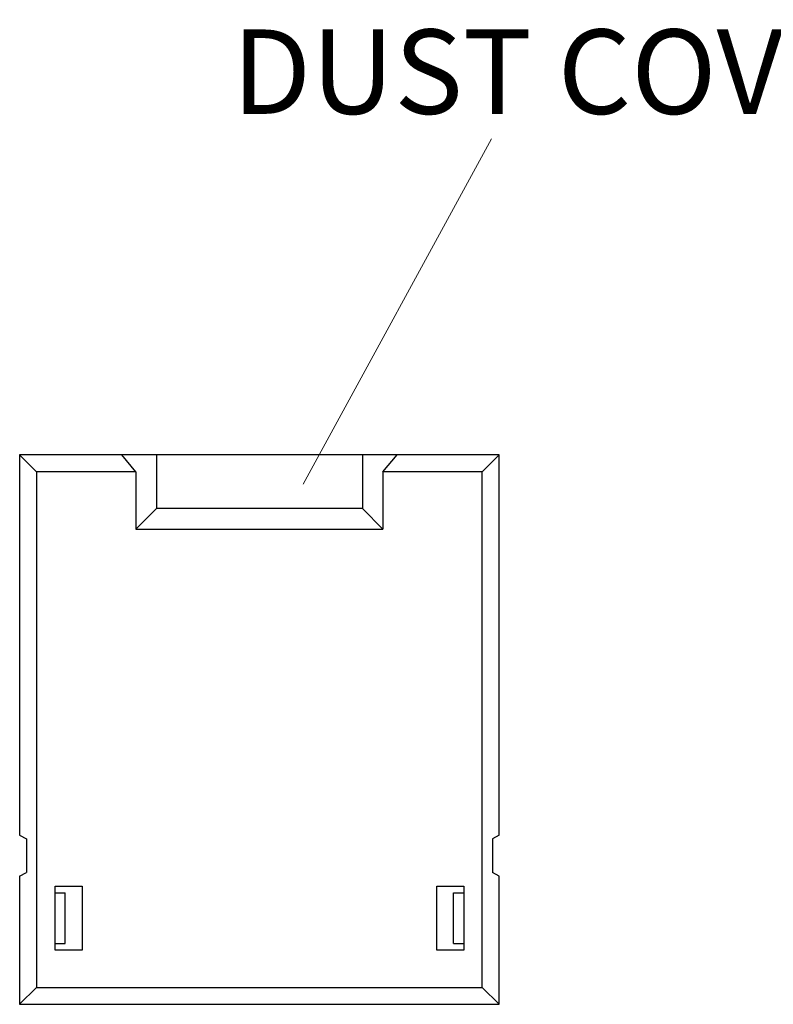
# Model space of a CAD drawing. Units: inches. Extents: x 0.5 to 21.5, y 0.2 to 16.7.
# Drawn here: x 12 to 13.4, y 7.9 to 9.7 of the extents above; entities that cross this region are included whole.
import ezdxf

# ---------------------------------------------------------------- set-up
doc = ezdxf.new("R2010")
doc.units = ezdxf.units.IN
doc.header["$MEASUREMENT"] = 0
doc.layers.add('TEXT', color=4, linetype='Continuous')
doc.layers.add('尺度', color=3, linetype='Continuous', lineweight=18)
doc.styles.add('STYLE', font='arial.ttf')

# ---------------------------------------------------------------- blocks, each defined once
blk = doc.blocks.new('A$C06024BE0')
at = {"color": 7, "linetype": 'Continuous'}
for p, q in [((-27.375, -31.916), (-27.375, -43.18)), ((-26.875, -32.416), (-27.375, -31.916)), ((-13.175, -31.916), (-27.375, -31.916)), ((-23.931, -32.416), (-24.351, -31.916)), ((-23.325, -31.916), (-23.325, -33.509)), ((-17.225, -31.916), (-17.225, -33.509)), ((-16.618, -32.416), (-16.198, -31.916)), ((-13.675, -32.416), (-13.175, -31.916)), ((-13.175, -43.18), (-13.175, -31.916)), ((-26.875, -32.416), (-26.875, -47.686)), ((-23.931, -32.416), (-26.875, -32.416)), ((-23.931, -32.416), (-23.931, -34.116)), ((-16.618, -32.416), (-16.618, -34.116)), ((-13.675, -32.416), (-16.618, -32.416)), ((-13.675, -47.686), (-13.675, -32.416)), ((-23.325, -33.509), (-23.931, -34.116)), ((-17.225, -33.509), (-23.325, -33.509)), ((-16.618, -34.116), (-17.225, -33.509)), ((-23.931, -34.116), (-16.618, -34.116)), ((-27.375, -43.18), (-27.175, -43.286)), ((-27.175, -43.286), (-27.175, -44.286)), ((-13.175, -43.18), (-13.375, -43.286)), ((-13.375, -43.286), (-13.375, -44.286)), ((-27.375, -44.392), (-27.175, -44.286)), ((-13.175, -44.392), (-13.375, -44.286)), ((-27.375, -44.392), (-27.375, -48.186)), ((-13.175, -48.186), (-13.175, -44.392)), ((-26.325, -46.586), (-26.325, -44.686)), ((-26.325, -44.686), (-25.525, -44.686)), ((-26.325, -44.886), (-26.025, -44.886)), ((-26.025, -46.386), (-26.025, -44.886)), ((-25.525, -44.686), (-25.525, -46.586)), ((-15.025, -46.586), (-15.025, -44.686)), ((-15.025, -44.686), (-14.225, -44.686)), ((-14.525, -46.386), (-14.525, -44.886)), ((-14.525, -44.886), (-14.225, -44.886)), ((-14.225, -44.686), (-14.225, -46.586)), ((-26.325, -46.386), (-26.025, -46.386)), ((-25.525, -46.586), (-26.325, -46.586)), ((-14.225, -46.586), (-15.025, -46.586)), ((-14.525, -46.386), (-14.225, -46.386)), ((-26.875, -47.686), (-27.375, -48.186)), ((-26.875, -47.686), (-13.675, -47.686)), ((-13.675, -47.686), (-13.175, -48.186)), ((-27.375, -48.186), (-13.175, -48.186))]:
    blk.add_line(p, q, dxfattribs=at)

msp = doc.modelspace()

# ---------------------------------------------------------------- linework, layer by layer
at = {"layer": '尺度', "lineweight": 0}
msp.add_line((12.516, 8.8194), (12.8644, 9.4587), dxfattribs=at)

# ---------------------------------------------------------------- block references
at = {"lineweight": 0, "xscale": 0.0625, "yscale": 0.0625, "zscale": 0.0625}
msp.add_blockref('A$C06024BE0', (13.702, 10.8687), dxfattribs=at)

# ---------------------------------------------------------------- texts
at = {"layer": 'TEXT', "lineweight": 0, "style": 'STYLE'}
msp.add_text('DUST COVER (OPTIONAL)', height=0.15625, dxfattribs=at).set_placement((12.3841, 9.5049))

doc.saveas('drawing.dxf')
